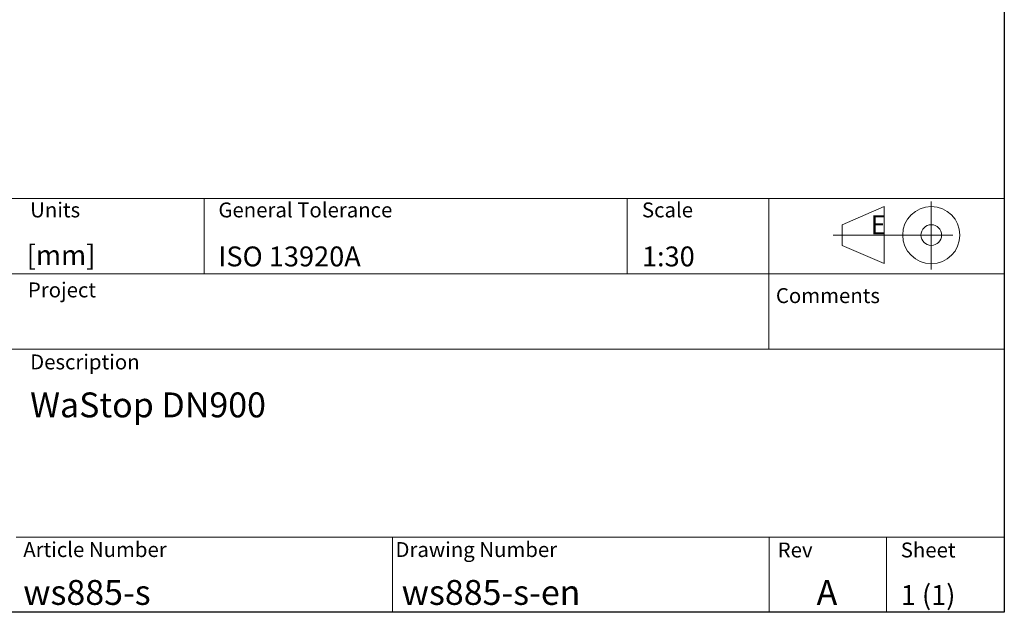
# Model space of a CAD drawing. Units: millimetres. Extents: x 8 to 201, y 4 to 288.
# Drawn here: x 96 to 201, y 4 to 67 of the extents above; entities that cross this region are included whole.
import ezdxf

# ---------------------------------------------------------------- set-up
doc = ezdxf.new("R2010")
doc.units = ezdxf.units.MM
doc.linetypes.add('CENTERX2', pattern=[20.32, 12.7, -2.54, 2.54, -2.54])
doc.styles.add('SLDTEXTSTYLE1', font='TXT', dxfattribs={"width": 0.75})
doc.styles.add('SLDTEXTSTYLE2', font='TXT', dxfattribs={"width": 0.7})
doc.styles.add('SLDTEXTSTYLE3', font='TXT', dxfattribs={"width": 0.6})

msp = doc.modelspace()

# ---------------------------------------------------------------- linework, layer by layer
at = {"color": 7, "linetype": 'Continuous', "lineweight": 25}
for p, q in [((201, 288), (201, 4)), ((201, 4), (21, 4))]:
    msp.add_line(p, q, dxfattribs=at)
at = {"color": 7, "linetype": 'Continuous', "lineweight": 18}
for p, q in [((21, 48), (201, 48)), ((116, 40), (116, 48)), ((116, 48), (116, 40)), ((160.91673, 42), (160.91673, 48)), ((160.91673, 48), (160.91673, 42)), ((175.97767, 32), (175.97767, 48)), ((175.97767, 48), (175.97767, 32)), ((183.78125, 45.21145), (188.23028, 47.15358)), ((188.23028, 47.15358), (188.23028, 44.11811)), ((201, 48), (201, 4)), ((183.78125, 44.11811), (183.78125, 45.21145)), ((183.78125, 44.11811), (183.78125, 43.02477)), ((188.23028, 41.08264), (188.23028, 44.11811)), ((183.78125, 43.02477), (188.23028, 41.08264)), ((160.91673, 42), (160.91673, 40)), ((160.91673, 42), (160.91673, 40)), ((201, 40), (21, 40)), ((21, 40), (201, 40)), ((21, 32), (201, 32)), ((96, 32), (201, 32)), ((201, 32), (200.7811, 31.99314)), ((96, 12), (201, 12)), ((136, 12), (136, 4)), ((176, 12), (176, 4)), ((188.5, 12), (188.5, 4))]:
    msp.add_line(p, q, dxfattribs=at)
at = {"color": 7, "linetype": 'CENTERX2', "lineweight": 18}
for p, q in [((193.24451, 47.69737), (193.24451, 40.47265)), ((182.83083, 44.11811), (197.24863, 44.11811))]:
    msp.add_line(p, q, dxfattribs=at)
at = {"color": 7, "linetype": 'Continuous', "lineweight": 18}
for radius in [3.03547, 1.09695]:
    msp.add_circle((193.24451, 44.11811), radius, dxfattribs=at)

# ---------------------------------------------------------------- texts
at = {"color": 7, "linetype": 'Continuous', "lineweight": 0}
for s, insert, char_height, attachment_point, style in [('Units', (97.5, 47.58711), 1.5875, 1, 'SLDTEXTSTYLE1'), ('General Tolerance', (117.5, 47.58711), 1.5875, 1, 'SLDTEXTSTYLE1'), ('Scale', (162.5, 47.58711), 1.5875, 1, 'SLDTEXTSTYLE1'), ('E', (186.81655, 46.20157), 2, 1, 'SLDTEXTSTYLE3'), ('[mm]', (97.13054, 43.0435), 2.116667, 1, 'SLDTEXTSTYLE1'), ('ISO 13920A', (117.5, 42.9063), 2.116667, 1, 'SLDTEXTSTYLE2'), ('1:30', (162.5, 42.9063), 2.116667, 1, 'SLDTEXTSTYLE2'), ('Project', (97.25922, 39.08109), 1.5875, 1, 'SLDTEXTSTYLE1'), ('Comments', (176.73233, 38.47475), 1.5875, 1, 'SLDTEXTSTYLE1'), ('Description', (97.5, 31.42177), 1.5875, 1, 'SLDTEXTSTYLE1'), ('WaStop DN900', (97.5, 27.38288), 2.6458333, 1, 'SLDTEXTSTYLE2'), ('Article Number', (96.76697, 11.46818), 1.5875, 1, 'SLDTEXTSTYLE1'), ('Drawing Number', (136.31034, 11.46818), 1.5875, 1, 'SLDTEXTSTYLE1'), ('Sheet', (190, 11.42272), 1.5875, 1, 'SLDTEXTSTYLE1'), ('Rev', (176.92589, 11.42272), 1.5875, 1, 'SLDTEXTSTYLE1'), ('ws885-s', (96.76697, 7.43851), 2.645833, 1, 'SLDTEXTSTYLE2'), ('ws885-s-en', (136.97402, 7.43851), 2.645833, 1, 'SLDTEXTSTYLE2'), ('A', (182.15715, 7.43851), 2.64583, 2, 'SLDTEXTSTYLE1'), ('1 (1)', (190, 6.9063), 2.116667, 1, 'SLDTEXTSTYLE2')]:
    msp.add_mtext(s, dxfattribs=dict(at, insert=insert, char_height=char_height, attachment_point=attachment_point, style=style))

doc.saveas('drawing.dxf')
